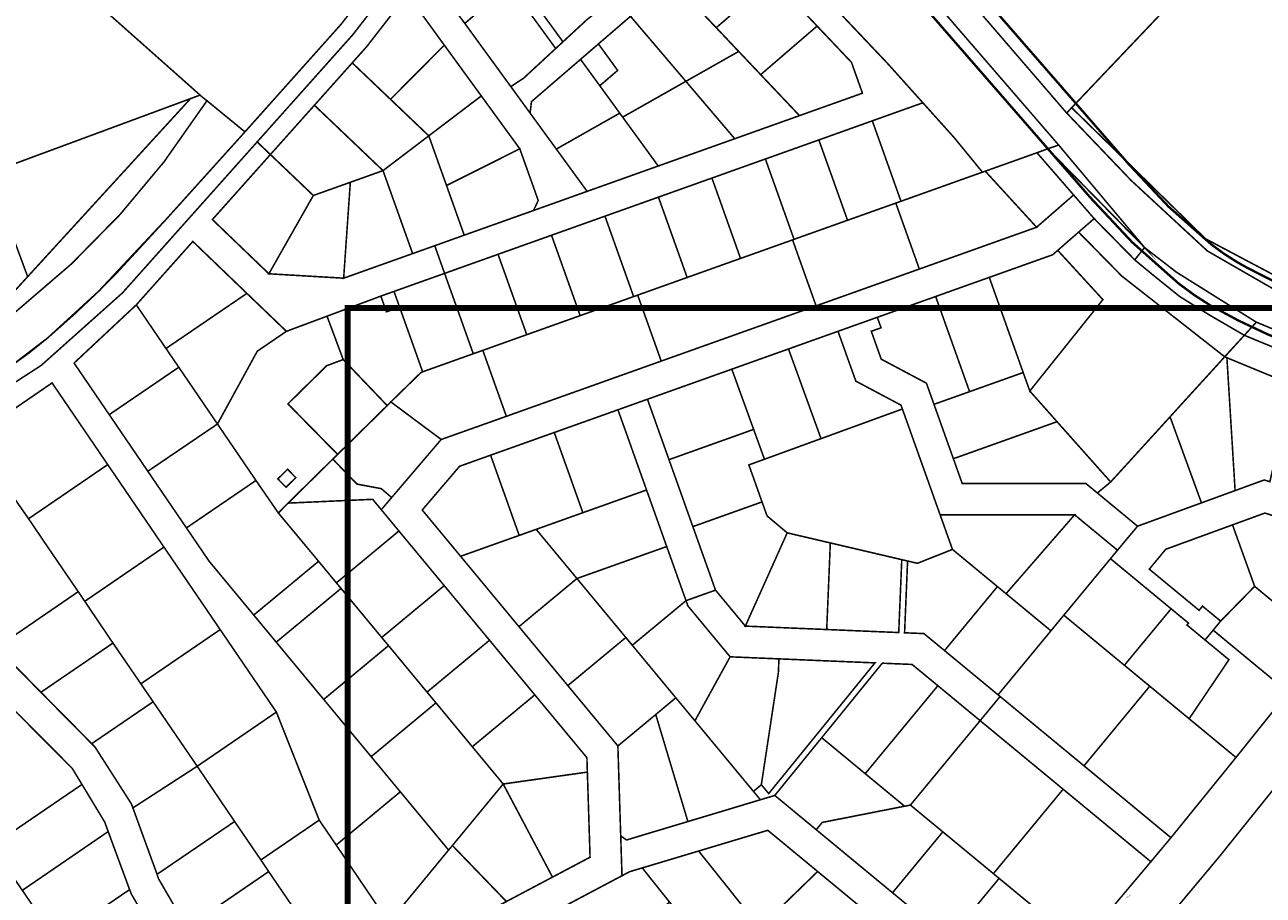
# Model space of a CAD drawing. Units: metres. Extents: x 525921 to 556326, y 6414896 to 6595064.
# Drawn here: x 546041 to 546674, y 6582772 to 6583217 of the extents above; entities that cross this region are included whole.
import ezdxf
from ezdxf.enums import TextEntityAlignment as Align

# ---------------------------------------------------------------- set-up
doc = ezdxf.new("R2010")
doc.units = ezdxf.units.M
doc.linetypes.add('CENTERX2', pattern=[4, 2.5, -0.5, 0.5, -0.5])
doc.linetypes.add('DASHED', pattern=[0.75, 0.5, -0.25])
for name, color, linetype, lineweight in [('19012_TL$0$TL_vertikaal_olol', 93, 'Continuous', 20), ('DP_krunt_olemasolev', 36, 'Continuous', 9), ('DP_KV_teekaitsevöönd', 220, 'CENTERX2', 9), ('DP_MUU_kontaktvööndi_piir', 163, 'DASHED', 9), ('XR_xref', 7, 'Continuous', 9)]:
    doc.layers.add(name, color=color, linetype=linetype, lineweight=lineweight)
doc.styles.add('19012_TL$0$19012_TL$0$ROMANS', font='romans.shx')
picture_1 = doc.add_image_def('image1.png', size_in_pixel=(2560, 1289))

# ---------------------------------------------------------------- blocks, each defined once
blk = doc.blocks.new('19012_TL')
at = {"layer": '19012_TL$0$TL_vertikaal_olol', "style": '19012_TL$0$19012_TL$0$ROMANS'}
blk.add_text('46.30', height=0.75, rotation=27.329491, dxfattribs=at).set_placement((546605.47, 6582770.741, -44.6), align=Align.BOTTOM_CENTER)

msp = doc.modelspace()

# ---------------------------------------------------------------- linework, layer by layer
at = {"layer": 'DP_krunt_olemasolev', "const_width": 0.8}
for points in [[(546576.22, 6583174.16), (546573.67, 6583171.45), (546475.92, 6583284.9), (546416, 6583346.98), (546375.98, 6583388.52), (546379.66, 6583405.56), (546480.64, 6583482.62), (546533.98, 6583523.3), (546703.2, 6583307.75), (546576.22, 6583174.16)], [(546023.91, 6583275.71), (546031.06, 6583284.03), (546058.44, 6583316.19), (546085.79, 6583348.31), (546113.16, 6583380.44), (546140.54, 6583412.56), (546167.87, 6583444.66), (546202.88, 6583485.82), (546217.1, 6583477.98), (546234.14, 6583467.4), (546318.42, 6583408.93), (546322.67, 6583404.77), (546329.03, 6583388.45), (546333.07, 6583384.42), (546202.96, 6583216.77), (546153.86, 6583161.81), (546134.45, 6583177.72), (546132.07, 6583179.58), (546130.94, 6583180.6), (546032.61, 6583267.91), (546023.91, 6583275.71)], [(546338.53, 6583378.42), (546340.6, 6583381.09), (546348.82, 6583391.68), (546406.14, 6583337.05), (546465.19, 6583275.9), (546569.57, 6583155.09), (546563.96, 6583153.15), (546558.49, 6583151.15), (546532.08, 6583141.73), (546530.62, 6583141.24), (546516.17, 6583158.9), (546500.21, 6583176.67), (546482.5, 6583196.4), (546437.9, 6583243.5), (546428.5, 6583255.87), (546414.61, 6583272.85), (546400.37, 6583280.7), (546395.69, 6583283.27), (546416.8, 6583301.46), (546389.55, 6583328.42), (546368.58, 6583349.16), (546345.43, 6583372.06), (546338.53, 6583378.42)], [(546160.08, 6583156.68), (546208.99, 6583211.49), (546338.53, 6583378.42), (546345.43, 6583372.06), (546314.84, 6583332.64), (546306.21, 6583321.52), (546290.33, 6583301.06), (546274.45, 6583280.59), (546265.51, 6583269.08), (546246.18, 6583244.16), (546236.8, 6583232.07), (546216.18, 6583205.5), (546208.66, 6583197.07), (546189.34, 6583175.42), (546166.85, 6583150.23), (546160.08, 6583156.68)], [(546576.22, 6583174.16), (546703.2, 6583307.75), (546791.16, 6583128.32), (546710.34, 6583072.34), (546644.56, 6583107.22), (546610.42, 6583140.73), (546576.22, 6583174.16)], [(546265.51, 6583269.08), (546274.45, 6583280.59), (546304.35, 6583239.54), (546297.51, 6583233.65), (546316.32, 6583207.82), (546312.62, 6583204.4), (546288.98, 6583236.86), (546265.51, 6583269.08)], [(546032.61, 6583267.91), (546130.94, 6583180.6), (546126.02, 6583178.78), (546023.31, 6583140.77), (545985.17, 6583126.66), (545952.43, 6583212.77), (546017.43, 6583263.02), (546026.29, 6583263.04), (546032.61, 6583267.91)], [(546297.51, 6583233.65), (546304.35, 6583239.54), (546327.3, 6583259.32), (546348.33, 6583235.56), (546342, 6583229.89), (546328.46, 6583219.04), (546316.32, 6583207.82), (546297.51, 6583233.65)], [(546371.91, 6583239.02), (546397.7, 6583261.24), (546403.48, 6583260.94), (546423.44, 6583239.86), (546394.62, 6583215.03), (546371.91, 6583239.02)], [(546236.8, 6583232.07), (546246.18, 6583244.16), (546266.18, 6583217.21), (546289.67, 6583184.96), (546299.54, 6583171.4), (546312.93, 6583153.03), (546328.66, 6583131.42), (546301.27, 6583121.65), (546303.69, 6583126.76), (546294.27, 6583153.17), (546274.6, 6583180.17), (546255.7, 6583206.12), (546236.8, 6583232.07)], [(546350.83, 6583220.85), (546371.91, 6583239.02), (546394.62, 6583215.03), (546406.1, 6583202.9), (546379.12, 6583187.63), (546350.83, 6583220.85)], [(546394.62, 6583215.03), (546423.44, 6583239.86), (546446.16, 6583215.87), (546417.34, 6583191.04), (546406.1, 6583202.9), (546394.62, 6583215.03)], [(546208.66, 6583197.07), (546216.18, 6583205.5), (546236.8, 6583232.07), (546255.7, 6583206.12), (546228.22, 6583178.43), (546208.66, 6583197.07)], [(546266.18, 6583217.21), (546288.98, 6583236.86), (546312.62, 6583204.4), (546296.12, 6583189.15), (546289.67, 6583184.96), (546266.18, 6583217.21)], [(546334.43, 6583206.73), (546350.83, 6583220.85), (546379.12, 6583187.63), (546346.82, 6583169.34), (546345.34, 6583171.38), (546335.15, 6583185.37), (546344.27, 6583193.22), (546334.43, 6583206.73)], [(546417.34, 6583191.04), (546446.16, 6583215.87), (546463.72, 6583197.33), (546469.33, 6583181.58), (546437.16, 6583170.11), (546417.34, 6583191.04)], [(546325.31, 6583198.87), (546334.43, 6583206.73), (546344.27, 6583193.22), (546335.15, 6583185.37), (546325.31, 6583198.87)], [(546228.22, 6583178.43), (546255.7, 6583206.12), (546274.6, 6583180.17), (546247.78, 6583159.79), (546228.22, 6583178.43)], [(546379.12, 6583187.63), (546406.1, 6583202.9), (546417.34, 6583191.04), (546437.16, 6583170.11), (546404.08, 6583158.31), (546379.12, 6583187.63)], [(546189.34, 6583175.42), (546208.66, 6583197.07), (546228.22, 6583178.43), (546247.78, 6583159.79), (546224.39, 6583142.02), (546189.34, 6583175.42)], [(546299.54, 6583171.4), (546300.22, 6583177.25), (546325.31, 6583198.87), (546335.15, 6583185.37), (546345.34, 6583171.38), (546312.93, 6583153.03), (546299.54, 6583171.4)], [(546346.82, 6583169.34), (546379.12, 6583187.63), (546404.08, 6583158.31), (546365, 6583144.38), (546346.82, 6583169.34)], [(546023.31, 6583140.77), (546126.02, 6583178.78), (546042.85, 6583087.84), (546024.63, 6583137.14), (546023.31, 6583140.77)], [(546166.85, 6583150.23), (546189.34, 6583175.42), (546224.39, 6583142.02), (546207.69, 6583136.06), (546188.79, 6583129.32), (546166.85, 6583150.23)], [(546247.78, 6583159.79), (546274.6, 6583180.17), (546294.27, 6583153.17), (546256.83, 6583134.42), (546247.78, 6583159.79)], [(546474.37, 6583167.45), (546500.21, 6583176.67), (546516.17, 6583158.9), (546530.62, 6583141.24), (546489.01, 6583126.37), (546474.37, 6583167.45)], [(546312.93, 6583153.03), (546345.34, 6583171.38), (546346.82, 6583169.34), (546365, 6583144.38), (546328.66, 6583131.42), (546312.93, 6583153.03)], [(546573.67, 6583171.45), (546576.22, 6583174.16), (546610.42, 6583140.73), (546644.56, 6583107.22), (546710.34, 6583072.34), (546707.4, 6583070.31), (546685.84, 6583077.79), (546645.56, 6583100.97), (546606.61, 6583136.99), (546573.67, 6583171.45)], [(546447.06, 6583157.69), (546474.37, 6583167.45), (546489.01, 6583126.37), (546486.37, 6583125.43), (546461.71, 6583116.66), (546447.06, 6583157.69)], [(546224.39, 6583142.02), (546247.78, 6583159.79), (546256.83, 6583134.42), (546265.88, 6583109.05), (546250.81, 6583103.66), (546239.52, 6583099.64), (546224.39, 6583142.02)], [(546419.74, 6583147.96), (546447.06, 6583157.69), (546461.71, 6583116.66), (546434.38, 6583106.93), (546419.74, 6583147.96)], [(546137.23, 6583117.02), (546166.85, 6583150.23), (546188.79, 6583129.32), (546166.08, 6583089.32), (546137.23, 6583117.02)], [(546256.83, 6583134.42), (546294.27, 6583153.17), (546303.69, 6583126.76), (546301.27, 6583121.65), (546265.88, 6583109.05), (546256.83, 6583134.42)], [(546532.08, 6583141.73), (546558.49, 6583151.15), (546577.21, 6583129.59), (546558.3, 6583113.1), (546532.08, 6583141.73)], [(546558.49, 6583151.15), (546563.96, 6583153.15), (546613.48, 6583102.73), (546608.42, 6583096.43), (546587.72, 6583117.51), (546577.21, 6583129.59), (546558.49, 6583151.15)], [(546563.96, 6583153.15), (546569.57, 6583155.09), (546613.48, 6583102.73), (546563.96, 6583153.15)], [(546392.43, 6583138.22), (546419.74, 6583147.96), (546434.38, 6583106.93), (546433.62, 6583106.63), (546407.04, 6583097.17), (546392.43, 6583138.22)], [(546207.69, 6583136.06), (546224.39, 6583142.02), (546239.52, 6583099.64), (546204.28, 6583087.07), (546207.69, 6583136.06)], [(546365.11, 6583128.48), (546392.43, 6583138.22), (546407.04, 6583097.17), (546379.76, 6583087.44), (546365.11, 6583128.48)], [(546486.37, 6583125.43), (546489.01, 6583126.37), (546530.62, 6583141.24), (546532.08, 6583141.73), (546558.3, 6583113.1), (546498.39, 6583091.74), (546486.37, 6583125.43)], [(546188.79, 6583129.32), (546207.69, 6583136.06), (546204.28, 6583087.07), (546166.08, 6583089.32), (546188.79, 6583129.32)], [(546337.79, 6583118.75), (546365.11, 6583128.48), (546379.76, 6583087.44), (546354.5, 6583078.41), (546352.42, 6583077.68), (546337.79, 6583118.75)], [(546433.62, 6583106.63), (546434.38, 6583106.93), (546461.71, 6583116.66), (546486.37, 6583125.43), (546498.39, 6583091.74), (546445.64, 6583072.93), (546433.62, 6583106.63)], [(546310.48, 6583109.01), (546337.79, 6583118.75), (546352.42, 6583077.68), (546325.12, 6583067.95), (546310.48, 6583109.01)], [(546601.81, 6583088.17), (546579.76, 6583110.6), (546587.72, 6583117.51), (546608.42, 6583096.43), (546617.02, 6583089.31), (546631.52, 6583077.62), (546647.09, 6583067.98), (546664.44, 6583057.9), (546654.4, 6583046.93), (546601.81, 6583088.17)], [(546154.84, 6583079.31), (546113.52, 6583051.16), (546098.34, 6583073.44), (546127.23, 6583105.83), (546154.84, 6583079.31)], [(546283.16, 6583099.27), (546310.48, 6583109.01), (546325.12, 6583067.95), (546297.82, 6583058.22), (546283.16, 6583099.27)], [(546354.5, 6583078.41), (546379.76, 6583087.44), (546407.04, 6583097.17), (546433.62, 6583106.63), (546445.64, 6583072.93), (546366.52, 6583044.72), (546354.5, 6583078.41)], [(546592.18, 6583076.12), (546569.09, 6583101.29), (546579.76, 6583110.6), (546601.81, 6583088.17), (546654.4, 6583046.93), (546650.13, 6583042.2), (546634.72, 6583025.32), (546626.48, 6583016.25), (546596.15, 6582982.97), (546568.74, 6583013.76), (546554.83, 6583029.43), (546592.18, 6583076.12)], [(546255.85, 6583089.53), (546283.16, 6583099.27), (546297.82, 6583058.22), (546275.38, 6583050.2), (546270.5, 6583048.48), (546255.85, 6583089.53)], [(546534.12, 6583087.49), (546566.53, 6583099.04), (546569.09, 6583101.29), (546592.18, 6583076.12), (546554.83, 6583029.43), (546551.45, 6583038.88), (546534.12, 6583087.49)], [(546613.48, 6583102.73), (546629.64, 6583090.21), (546650.79, 6583076.96), (546670.55, 6583064.61), (546664.44, 6583057.9), (546647.09, 6583067.98), (546631.52, 6583077.62), (546617.02, 6583089.31), (546608.42, 6583096.43), (546613.48, 6583102.73)], [(546230, 6583080.31), (546255.85, 6583089.53), (546270.5, 6583048.48), (546244.64, 6583039.24), (546232.86, 6583072.31), (546230, 6583080.31)], [(546506.73, 6583077.72), (546534.12, 6583087.49), (546551.45, 6583038.88), (546524.06, 6583029.11), (546506.73, 6583077.72)], [(546223.31, 6583077.93), (546230, 6583080.31), (546232.86, 6583072.31), (546226.1, 6583069.89), (546223.31, 6583077.93)], [(546120.05, 6583041.58), (546113.52, 6583051.16), (546154.84, 6583079.31), (546175.03, 6583059.92), (546160.16, 6583049.78), (546139.81, 6583012.59), (546120.05, 6583041.58)], [(546204.05, 6583045.5), (546195.78, 6583067.66), (546223.31, 6583077.93), (546226.1, 6583069.89), (546232.86, 6583072.31), (546244.64, 6583039.24), (546243.76, 6583038.86), (546228.39, 6583023.86), (546226.54, 6583021.99), (546204.05, 6583045.5)], [(546275.38, 6583050.2), (546297.82, 6583058.22), (546325.12, 6583067.95), (546352.42, 6583077.68), (546354.5, 6583078.41), (546366.52, 6583044.72), (546287.4, 6583016.51), (546275.38, 6583050.2)], [(546476.92, 6583067.09), (546506.73, 6583077.72), (546524.06, 6583029.11), (546505.87, 6583022.63), (546502.02, 6583033.43), (546478.92, 6583045.71), (546473.85, 6583059.96), (546478.83, 6583061.73), (546476.92, 6583067.09)], [(546066.56, 6583043.72), (546098.34, 6583073.44), (546113.52, 6583051.16), (546120.05, 6583041.58), (546084.52, 6583017.36), (546066.56, 6583043.72)], [(546159.48, 6582983.74), (546139.81, 6583012.59), (546160.16, 6583049.78), (546175.03, 6583059.92), (546195.78, 6583067.66), (546204.05, 6583045.5), (546195.62, 6583042.36), (546175.81, 6583022.87), (546201.2, 6582997.06), (546198.72, 6582994.64), (546175.9, 6582972.18), (546170.9, 6582967.16), (546159.48, 6582983.74)], [(546456.84, 6583059.94), (546471.94, 6583065.32), (546476.92, 6583067.09), (546478.83, 6583061.73), (546473.85, 6583059.96), (546478.92, 6583045.71), (546502.02, 6583033.43), (546505.87, 6583022.63), (546515.78, 6582994.85), (546520.29, 6582982.2), (546583.47, 6582982.2), (546589.34, 6582977.35), (546609.88, 6582960.38), (546599.62, 6582948.1), (546577.72, 6582966.2), (546509.01, 6582966.2), (546489.73, 6583020.25), (546489.03, 6583022.22), (546465.95, 6583034.48), (546456.84, 6583059.94)], [(546670.55, 6583064.61), (546702.13, 6583051.56), (546731.04, 6583042.61), (546768.56, 6583032.44), (546805.33, 6583024.33), (546814.25, 6583022.37), (546889.3, 6583006.12), (546918.28, 6582999.27), (546993.56, 6582980.46), (547036.14, 6582972.21), (547055.46, 6582968.62), (547045.02, 6582962.99), (547043.55, 6582962.16), (546991.71, 6582972.17), (546916.25, 6582991.02), (546887.44, 6582997.84), (546819.45, 6583012.57), (546793.36, 6583018.28), (546766.52, 6583024.18), (546728.68, 6583034.46), (546699.25, 6583043.54), (546664.44, 6583057.9), (546670.55, 6583064.61)], [(546431.55, 6583050.92), (546456.84, 6583059.94), (546465.95, 6583034.48), (546489.03, 6583022.22), (546489.73, 6583020.25), (546448.16, 6583005.11), (546431.55, 6583050.92)], [(546664.44, 6583057.9), (546699.25, 6583043.54), (546728.68, 6583034.46), (546766.52, 6583024.18), (546793.36, 6583018.28), (546785.54, 6583005.61), (546748.79, 6583014.62), (546719.11, 6583022.96), (546688.86, 6583032.68), (546655.52, 6583046.44), (546654.4, 6583046.93), (546664.44, 6583057.9)], [(546228.39, 6583023.86), (546243.76, 6583038.86), (546244.64, 6583039.24), (546270.5, 6583048.48), (546275.38, 6583050.2), (546287.4, 6583016.51), (546254.11, 6583004.68), (546228.39, 6583023.86)], [(546402.59, 6583040.59), (546431.55, 6583050.92), (546448.16, 6583005.11), (546419.27, 6582994.58), (546413.74, 6583009.83), (546402.59, 6583040.59)], [(546201.2, 6582997.06), (546175.81, 6583022.87), (546195.62, 6583042.36), (546204.05, 6583045.5), (546226.54, 6583021.99), (546201.2, 6582997.06)], [(546654.4, 6583046.93), (546655.52, 6583046.44), (546659.72, 6582978.58), (546642.53, 6582972.3), (546626.48, 6583016.25), (546634.72, 6583025.32), (546650.13, 6583042.2), (546654.4, 6583046.93)], [(546655.52, 6583046.44), (546688.86, 6583032.68), (546677.47, 6582983.09), (546674.61, 6582984.01), (546659.72, 6582978.58), (546655.52, 6583046.44)], [(546084.52, 6583017.36), (546120.05, 6583041.58), (546139.81, 6583012.59), (546104.23, 6582988.44), (546084.52, 6583017.36)], [(546359.49, 6583025.23), (546402.59, 6583040.59), (546413.74, 6583009.83), (546370.49, 6582994.37), (546359.49, 6583025.23)], [(546505.87, 6583022.63), (546524.06, 6583029.11), (546551.45, 6583038.88), (546554.83, 6583029.43), (546568.74, 6583013.76), (546515.78, 6582994.85), (546505.87, 6583022.63)], [(546043.31, 6582964.2), (546038.25, 6582971.43), (546014.84, 6583005.81), (546055.32, 6583033.57), (546083.76, 6582991.84), (546043.31, 6582964.2)], [(546211.14, 6582981.88), (546198.72, 6582994.64), (546201.2, 6582997.06), (546226.54, 6583021.99), (546228.39, 6583023.86), (546254.11, 6583004.68), (546228.81, 6582975.02), (546223.49, 6582979.56), (546211.14, 6582981.88)], [(546344.42, 6583019.85), (546359.49, 6583025.23), (546370.49, 6582994.37), (546382.69, 6582960.16), (546394.26, 6582927.72), (546379.19, 6582922.34), (546369.33, 6582950), (546359.03, 6582978.88), (546344.42, 6583019.85)], [(546311.88, 6583008.25), (546344.42, 6583019.85), (546359.03, 6582978.88), (546326.49, 6582967.28), (546311.88, 6583008.25)], [(546411.29, 6582991.69), (546419.27, 6582994.58), (546448.16, 6583005.11), (546489.73, 6583020.25), (546509.01, 6582966.2), (546515.31, 6582948.52), (546497.41, 6582941.42), (546492.39, 6582942.6), (546489.42, 6582943.29), (546452.92, 6582951.83), (546430.89, 6582956.99), (546420.6, 6582965.62), (546418.03, 6582972.79), (546411.29, 6582991.69)], [(546104.23, 6582988.44), (546139.81, 6583012.59), (546159.48, 6582983.74), (546123.95, 6582959.52), (546104.23, 6582988.44)], [(546515.78, 6582994.85), (546568.74, 6583013.76), (546596.15, 6582982.97), (546589.34, 6582977.35), (546583.47, 6582982.2), (546520.29, 6582982.2), (546515.78, 6582994.85)], [(546626.48, 6583016.25), (546642.53, 6582972.3), (546609.88, 6582960.38), (546589.34, 6582977.35), (546596.15, 6582982.97), (546626.48, 6583016.25)], [(546279.35, 6582996.65), (546311.88, 6583008.25), (546326.49, 6582967.28), (546302.63, 6582958.77), (546293.96, 6582955.68), (546279.35, 6582996.65)], [(546370.49, 6582994.37), (546413.74, 6583009.83), (546419.27, 6582994.58), (546411.29, 6582991.69), (546418.03, 6582972.79), (546382.69, 6582960.16), (546370.49, 6582994.37)], [(546072.02, 6582922.01), (546068.68, 6582926.94), (546052.49, 6582950.63), (546043.31, 6582964.2), (546083.76, 6582991.84), (546112.48, 6582949.7), (546072.02, 6582922.01)], [(546228.81, 6582975.02), (546223.5, 6582968.81), (546219.11, 6582974.11), (546175.9, 6582972.18), (546198.72, 6582994.64), (546211.14, 6582981.88), (546223.49, 6582979.56), (546228.81, 6582975.02)], [(546244.42, 6582968.65), (546263.53, 6582991.01), (546279.35, 6582996.65), (546293.96, 6582955.68), (546264.03, 6582945.01), (546244.42, 6582968.65)], [(546174.86, 6582980.26), (546170.65, 6582984.54), (546175.64, 6582989.45), (546179.85, 6582985.17), (546174.86, 6582980.26)], [(546170.65, 6582984.54), (546174.86, 6582980.26), (546179.85, 6582985.17), (546175.64, 6582989.45), (546170.65, 6582984.54)], [(546135.52, 6582942.53), (546123.95, 6582959.52), (546159.48, 6582983.74), (546170.9, 6582967.16), (546191.47, 6582942.45), (546158.35, 6582915), (546135.52, 6582942.53)], [(546302.63, 6582958.77), (546326.49, 6582967.28), (546359.03, 6582978.88), (546369.33, 6582950), (546323.46, 6582933.65), (546302.63, 6582958.77)], [(546170.9, 6582967.16), (546175.9, 6582972.18), (546219.11, 6582974.11), (546223.5, 6582968.81), (546232.52, 6582957.93), (546200.57, 6582931.43), (546191.47, 6582942.45), (546170.9, 6582967.16)], [(546382.69, 6582960.16), (546418.03, 6582972.79), (546420.6, 6582965.62), (546430.89, 6582956.99), (546409.5, 6582909.34), (546394.26, 6582927.72), (546382.69, 6582960.16)], [(546577.72, 6582966.2), (546599.62, 6582948.1), (546596.05, 6582943.78), (546572.2, 6582914.91), (546565.62, 6582906.95), (546542.69, 6582925.9), (546577.72, 6582966.2)], [(546658.39, 6582961.06), (546674.94, 6582967.1), (546714.24, 6582954.45), (546683.98, 6582917.84), (546669.7, 6582929.64), (546658.39, 6582961.06)], [(546509.01, 6582966.2), (546577.72, 6582966.2), (546542.69, 6582925.9), (546538.28, 6582929.54), (546515.31, 6582948.52), (546509.01, 6582966.2)], [(546624.28, 6582948.6), (546658.39, 6582961.06), (546669.7, 6582929.64), (546652.32, 6582911.9), (546643.07, 6582919.54), (546641.31, 6582917.41), (546615.87, 6582938.43), (546624.28, 6582948.6)], [(546200.57, 6582931.43), (546232.52, 6582957.93), (546255.66, 6582930.03), (546223.72, 6582903.53), (546202.96, 6582928.59), (546200.57, 6582931.43)], [(546264.03, 6582945.01), (546293.96, 6582955.68), (546302.63, 6582958.77), (546323.46, 6582933.65), (546293.83, 6582909.07), (546264.03, 6582945.01)], [(546430.89, 6582956.99), (546452.92, 6582951.83), (546451.07, 6582907.6), (546409.5, 6582909.34), (546430.89, 6582956.99)], [(546072.02, 6582922.01), (546112.48, 6582949.7), (546141.2, 6582907.56), (546100.68, 6582879.88), (546086.42, 6582900.68), (546072.02, 6582922.01)], [(546323.46, 6582933.65), (546369.33, 6582950), (546379.19, 6582922.34), (546351.73, 6582899.57), (546348.45, 6582903.53), (546323.46, 6582933.65)], [(546452.92, 6582951.83), (546489.42, 6582943.29), (546487.86, 6582906.06), (546451.07, 6582907.6), (546452.92, 6582951.83)], [(546492.39, 6582942.6), (546497.41, 6582941.42), (546515.31, 6582948.52), (546538.28, 6582929.54), (546511.26, 6582896.84), (546500.75, 6582905.52), (546490.85, 6582905.94), (546492.39, 6582942.6)], [(546158.35, 6582915), (546191.47, 6582942.45), (546200.57, 6582931.43), (546202.96, 6582928.59), (546169.83, 6582901.15), (546158.35, 6582915)], [(546379.19, 6582922.34), (546394.26, 6582927.72), (546409.5, 6582909.34), (546451.07, 6582907.6), (546487.86, 6582906.06), (546489.42, 6582943.29), (546492.39, 6582942.6), (546490.85, 6582905.94), (546500.75, 6582905.52), (546511.26, 6582896.84), (546538.61, 6582874.25), (546539.65, 6582873.39), (546529.46, 6582861.05), (546507.86, 6582878.9), (546494.7, 6582889.76), (546479.46, 6582890.4), (546448.52, 6582852.34), (546424.54, 6582822.84), (546417.19, 6582820.63), (546413.64, 6582824.92), (546417.67, 6582828.31), (546421.45, 6582823.8), (546475.72, 6582890.56), (546426.67, 6582892.61), (546401.72, 6582893.66), (546380.14, 6582919.68), (546379.19, 6582922.34)], [(546596.05, 6582943.78), (546627.02, 6582918.19), (546603.15, 6582889.34), (546572.2, 6582914.91), (546596.05, 6582943.78)], [(546169.83, 6582901.15), (546202.96, 6582928.59), (546223.72, 6582903.53), (546227.2, 6582899.38), (546194.09, 6582871.89), (546169.83, 6582901.15)], [(546223.72, 6582903.53), (546255.66, 6582930.03), (546278.8, 6582902.12), (546246.86, 6582875.63), (546227.2, 6582899.38), (546223.72, 6582903.53)], [(546293.83, 6582909.07), (546323.46, 6582933.65), (546348.45, 6582903.53), (546318.81, 6582878.95), (546293.83, 6582909.07)], [(546538.28, 6582929.54), (546542.69, 6582925.9), (546565.62, 6582906.95), (546538.61, 6582874.25), (546511.26, 6582896.84), (546538.28, 6582929.54)], [(546669.7, 6582929.64), (546683.98, 6582917.84), (546706.4, 6582899.32), (546686.88, 6582875.56), (546648.5, 6582907.27), (546652.32, 6582911.9), (546669.7, 6582929.64)], [(546049.61, 6582875.54), (546027.14, 6582898.45), (546068.68, 6582926.94), (546072.02, 6582922.01), (546086.42, 6582900.68), (546049.61, 6582875.54)], [(546351.73, 6582899.57), (546379.19, 6582922.34), (546380.14, 6582919.68), (546401.72, 6582893.66), (546383.74, 6582860.97), (546373.98, 6582872.73), (546351.73, 6582899.57)], [(546627.02, 6582918.19), (546635.9, 6582910.86), (546635.11, 6582909.9), (546644.36, 6582902.26), (546656.57, 6582892.17), (546636.23, 6582862.02), (546616.11, 6582878.64), (546603.15, 6582889.34), (546627.02, 6582918.19)], [(546572.2, 6582914.91), (546603.15, 6582889.34), (546616.11, 6582878.64), (546582.51, 6582837.98), (546582.05, 6582838.36), (546539.65, 6582873.39), (546538.61, 6582874.25), (546565.62, 6582906.95), (546572.2, 6582914.91)], [(546100.68, 6582879.88), (546141.2, 6582907.56), (546169.92, 6582865.42), (546129.46, 6582837.75), (546106.95, 6582870.69), (546100.68, 6582879.88)], [(546318.81, 6582878.95), (546348.45, 6582903.53), (546351.73, 6582899.57), (546373.98, 6582872.73), (546363.72, 6582864.16), (546344.38, 6582848.12), (546318.81, 6582878.95)], [(546648.5, 6582907.27), (546686.88, 6582875.56), (546686.47, 6582875.06), (546661.61, 6582844.02), (546660.17, 6582842.24), (546636.23, 6582862.02), (546656.57, 6582892.17), (546644.36, 6582902.26), (546648.5, 6582907.27)], [(546075.57, 6582849.29), (546049.61, 6582875.54), (546086.42, 6582900.68), (546100.68, 6582879.88), (546106.95, 6582870.69), (546075.57, 6582849.29)], [(546194.09, 6582871.89), (546227.2, 6582899.38), (546246.86, 6582875.63), (546251.45, 6582870.14), (546218.34, 6582842.65), (546194.09, 6582871.89)], [(546246.86, 6582875.63), (546278.8, 6582902.12), (546301.94, 6582874.22), (546270, 6582847.73), (546251.45, 6582870.14), (546246.86, 6582875.63)], [(546401.72, 6582893.66), (546426.67, 6582892.61), (546426.37, 6582885.62), (546417.67, 6582828.31), (546413.64, 6582824.92), (546383.74, 6582860.97), (546401.72, 6582893.66)], [(546426.67, 6582892.61), (546475.72, 6582890.56), (546421.45, 6582823.8), (546417.67, 6582828.31), (546426.37, 6582885.62), (546426.67, 6582892.61)], [(546479.46, 6582890.4), (546494.7, 6582889.76), (546507.86, 6582878.9), (546470.74, 6582833.97), (546448.52, 6582852.34), (546479.46, 6582890.4)], [(546507.86, 6582878.9), (546529.46, 6582861.05), (546493.83, 6582817.93), (546490.85, 6582817.34), (546470.74, 6582833.97), (546507.86, 6582878.9)], [(546616.11, 6582878.64), (546636.23, 6582862.02), (546660.17, 6582842.24), (546626.94, 6582801.27), (546582.51, 6582837.98), (546616.11, 6582878.64)], [(546270, 6582847.73), (546301.94, 6582874.22), (546328.56, 6582842.13), (546328.79, 6582834.77), (546285.79, 6582828.69), (546270, 6582847.73)], [(546363.72, 6582864.16), (546373.98, 6582872.73), (546383.74, 6582860.97), (546413.64, 6582824.92), (546417.19, 6582820.63), (546380.14, 6582809.51), (546363.72, 6582864.16)], [(546529.46, 6582861.05), (546539.65, 6582873.39), (546582.05, 6582838.36), (546582.51, 6582837.98), (546626.94, 6582801.27), (546616.68, 6582788.99), (546571.86, 6582826.02), (546529.46, 6582861.05)], [(546077.18, 6582847.7), (546075.57, 6582849.29), (546106.95, 6582870.69), (546129.46, 6582837.75), (546096.6, 6582816.48), (546095.84, 6582818.55), (546077.18, 6582847.7)], [(546129.46, 6582837.75), (546169.92, 6582865.42), (546191.78, 6582810.25), (546162, 6582789.9), (546148.58, 6582809.53), (546129.46, 6582837.75)], [(546233.23, 6582824.7), (546218.34, 6582842.65), (546251.45, 6582870.14), (546270, 6582847.73), (546285.79, 6582828.69), (546259.84, 6582797.26), (546257.89, 6582794.95), (546233.23, 6582824.7)], [(546344.38, 6582848.12), (546363.72, 6582864.16), (546380.14, 6582809.51), (546348.79, 6582800.09), (546345.83, 6582802.18), (546344.38, 6582848.12)], [(546493.83, 6582817.93), (546529.46, 6582861.05), (546571.86, 6582826.02), (546536.23, 6582782.9), (546510.39, 6582804.25), (546493.83, 6582817.93)], [(546448.52, 6582852.34), (546470.74, 6582833.97), (546490.85, 6582817.34), (546448.79, 6582809.06), (546445.72, 6582805.34), (546424.54, 6582822.84), (546448.52, 6582852.34)], [(546704.61, 6582857.46), (546764.57, 6582808.86), (546722.52, 6582786.05), (546678.14, 6582762.03), (546665.85, 6582755.32), (546633.59, 6582737.86), (546585.24, 6582711.61), (546584.34, 6582711.11), (546651.49, 6582791.37), (546704.61, 6582857.46)], [(546108.95, 6582782.56), (546096.6, 6582816.48), (546129.46, 6582837.75), (546148.58, 6582809.53), (546108.95, 6582782.56)], [(546285.79, 6582828.69), (546328.79, 6582834.77), (546330.17, 6582791.29), (546310.97, 6582781.12), (546285.79, 6582828.69)], [(546040.12, 6582774.36), (546024.62, 6582797.09), (546070.6, 6582828.46), (546082.25, 6582809.19), (546083.98, 6582804.39), (546040.12, 6582774.36)], [(546259.84, 6582797.26), (546285.79, 6582828.69), (546310.97, 6582781.12), (546287.43, 6582768.66), (546259.84, 6582797.26)], [(546200.46, 6582797.52), (546233.23, 6582824.7), (546257.89, 6582794.95), (546227.32, 6582757.84), (546200.46, 6582797.52)], [(546345.83, 6582802.18), (546348.79, 6582800.09), (546380.14, 6582809.51), (546417.19, 6582820.63), (546424.54, 6582822.84), (546445.72, 6582805.34), (546484.69, 6582773.14), (546513.45, 6582749.39), (546517.18, 6582746.3), (546497.6, 6582735.66), (546498.02, 6582741.38), (546470.69, 6582763.95), (546446.44, 6582783.99), (546420.97, 6582805.04), (546385.64, 6582794.45), (546356.83, 6582785.82), (546350.39, 6582783.89), (546346.48, 6582781.82), (546345.83, 6582802.18)], [(546536.23, 6582782.9), (546571.86, 6582826.02), (546616.68, 6582788.99), (546580.62, 6582746.23), (546539.15, 6582780.49), (546536.23, 6582782.9)], [(546445.72, 6582805.34), (546448.79, 6582809.06), (546490.85, 6582817.34), (546493.83, 6582817.93), (546510.39, 6582804.25), (546484.69, 6582773.14), (546445.72, 6582805.34)], [(546109.71, 6582780.25), (546108.95, 6582782.56), (546148.58, 6582809.53), (546162, 6582789.9), (546165.98, 6582783.95), (546125.03, 6582755.93), (546118.95, 6582764.4), (546109.71, 6582780.25)], [(546191.78, 6582810.25), (546200.46, 6582797.52), (546227.32, 6582757.84), (546203.58, 6582728.97), (546183.5, 6582758.29), (546165.98, 6582783.95), (546162, 6582789.9), (546191.78, 6582810.25)], [(546057.33, 6582749.11), (546040.12, 6582774.36), (546083.98, 6582804.39), (546094.92, 6582774.75), (546057.33, 6582749.11)], [(546385.64, 6582794.45), (546420.97, 6582805.04), (546446.44, 6582783.99), (546416.9, 6582755.32), (546385.64, 6582794.45)], [(546484.69, 6582773.14), (546510.39, 6582804.25), (546536.23, 6582782.9), (546539.15, 6582780.49), (546513.45, 6582749.39), (546484.69, 6582773.14)], [(546227.32, 6582757.84), (546257.89, 6582794.95), (546259.84, 6582797.26), (546287.43, 6582768.66), (546239.24, 6582743.19), (546227.32, 6582757.84)], [(546356.83, 6582785.82), (546385.64, 6582794.45), (546416.9, 6582755.32), (546395.1, 6582737.9), (546388.71, 6582745.9), (546370.8, 6582768.33), (546356.83, 6582785.82)], [(546143.18, 6582730.78), (546125.03, 6582755.93), (546165.98, 6582783.95), (546183.5, 6582758.29), (546143.18, 6582730.78)], [(546308.77, 6582761.86), (546346.48, 6582781.82), (546350.39, 6582783.89), (546356.83, 6582785.82), (546370.8, 6582768.33), (546329.78, 6582735.56), (546308.77, 6582761.86)], [(546416.9, 6582755.32), (546446.44, 6582783.99), (546470.69, 6582763.95), (546439.84, 6582726.6), (546416.9, 6582755.32)], [(546513.45, 6582749.39), (546539.15, 6582780.49), (546580.62, 6582746.23), (546567.28, 6582730.2), (546557, 6582738.69), (546522.04, 6582742.29), (546517.18, 6582746.3), (546513.45, 6582749.39)], [(546076.51, 6582720.98), (546057.33, 6582749.11), (546094.92, 6582774.75), (546095.75, 6582772.62), (546105.45, 6582755.7), (546112.72, 6582745.69), (546076.51, 6582720.98)]]:
    msp.add_lwpolyline(points, close=True, dxfattribs=at)
for points in [[(545437.18, 6582958.18), (545458.87, 6582931.92), (545473.96, 6582916.45), (545479.21, 6582911.14), (545490.14, 6582911.27), (545523.96, 6582913.59), (545574.64, 6582915.06), (545609.65, 6582921.65), (545646.84, 6582933.77), (545698.44, 6582945.7), (545715.49, 6582949.64), (545796.56, 6582968.36), (545845.86, 6582979.91), (545980.48, 6583015.33), (546001.73, 6583023.97), (546016.75, 6583031.46), (546034.39, 6583042.27), (546053.15, 6583056.63), (546079.05, 6583080.33), (546113.96, 6583117.54), (546153.86, 6583161.81), (546202.96, 6583216.77), (546333.07, 6583384.42)], [(546338.53, 6583378.42), (546208.99, 6583211.49), (546160.08, 6583156.68), (546091.31, 6583079.59), (546049.76, 6583042.52), (546008.22, 6583015.56), (545951.2, 6582995.98), (545897.67, 6582983.51), (545651.59, 6582925.7), (545606.09, 6582911.04), (545566.19, 6582905.08), (545531.09, 6582904.81), (545508.5, 6582900.6), (545481.68, 6582890.13), (545475.81, 6582880.99), (545478.5, 6582820.26), (545466.86, 6582817.58), (545462.53, 6582882.39), (545462.06, 6582889.16), (545461.62, 6582895.59), (545324.49, 6582856.44)], [(546475.92, 6583284.9), (546573.67, 6583171.45), (546606.61, 6583136.99), (546645.56, 6583100.97), (546685.84, 6583077.79), (546707.4, 6583070.31), (546732.2, 6583063.15), (546758.82, 6583055.55), (546835.39, 6583038.45), (546839.65, 6583037.5), (546843.14, 6583036.66), (546953.53, 6583008.86), (547033.94, 6582990.72), (547039.08, 6582989.6), (547095.89, 6582981.55), (547164.65, 6582974.27), (547187.47, 6582971.85), (547195.38, 6582971.01), (547213.24, 6582965.81)], [(547294.13, 6582901.19), (547206.95, 6582950.98), (547196.64, 6582953.98), (547152.11, 6582958.67), (547122.02, 6582961.9), (547060.4, 6582971.13), (547055.46, 6582968.62), (547036.14, 6582972.21), (546993.56, 6582980.46), (546918.28, 6582999.27), (546889.3, 6583006.12), (546814.25, 6583022.37), (546805.33, 6583024.33), (546768.56, 6583032.44), (546731.04, 6583042.61), (546702.13, 6583051.56), (546670.55, 6583064.61), (546650.79, 6583076.96), (546629.64, 6583090.21), (546613.48, 6583102.73), (546569.57, 6583155.09), (546465.19, 6583275.9)], [(546437.9, 6583243.5), (546482.5, 6583196.4), (546500.21, 6583176.67), (546474.37, 6583167.45), (546447.06, 6583157.69), (546419.74, 6583147.96), (546392.43, 6583138.22), (546365.11, 6583128.48), (546337.79, 6583118.75), (546310.48, 6583109.01), (546283.16, 6583099.27), (546255.85, 6583089.53), (546250.81, 6583103.66), (546265.88, 6583109.05), (546301.27, 6583121.65), (546328.66, 6583131.42), (546365, 6583144.38), (546404.08, 6583158.31), (546437.16, 6583170.11), (546469.33, 6583181.58), (546463.72, 6583197.33), (546446.16, 6583215.87), (546423.44, 6583239.86)], [(546350.83, 6583220.85), (546334.43, 6583206.73), (546325.31, 6583198.87), (546300.22, 6583177.25), (546299.54, 6583171.4), (546289.67, 6583184.96), (546289.67, 6583184.96), (546296.12, 6583189.15), (546312.62, 6583204.4), (546316.32, 6583207.82), (546328.46, 6583219.04)], [(546031.56, 6583075.51), (546042.85, 6583087.84), (546126.02, 6583178.78), (546130.94, 6583180.6), (546132.07, 6583179.58), (546134.45, 6583177.72), (546112.43, 6583146.4), (546089.97, 6583119.53), (546065.23, 6583094.39), (546036.1, 6583069.35)], [(546036.1, 6583069.35), (546065.23, 6583094.39), (546089.97, 6583119.53), (546112.43, 6583146.4), (546134.45, 6583177.72), (546134.45, 6583177.72), (546153.86, 6583161.81), (546113.96, 6583117.54), (546088.09, 6583089.47), (546079.05, 6583080.33), (546066.95, 6583068.91), (546053.15, 6583056.63), (546043.38, 6583048.74), (546034.39, 6583042.27)], [(546008.22, 6583015.56), (546049.76, 6583042.52), (546091.31, 6583079.59), (546160.08, 6583156.68), (546166.85, 6583150.23), (546137.23, 6583117.02), (546166.08, 6583089.32), (546204.28, 6583087.07), (546239.52, 6583099.64), (546250.81, 6583103.66), (546255.85, 6583089.53), (546230, 6583080.31), (546223.31, 6583077.93), (546195.78, 6583067.66), (546175.03, 6583059.92), (546154.84, 6583079.31), (546127.23, 6583105.83), (546098.34, 6583073.44), (546066.56, 6583043.72), (546084.52, 6583017.36), (546104.23, 6582988.44), (546123.95, 6582959.52), (546135.52, 6582942.53), (546158.35, 6582915), (546169.83, 6582901.15), (546194.09, 6582871.89), (546218.34, 6582842.65), (546233.23, 6582824.7), (546200.46, 6582797.52), (546191.78, 6582810.25), (546169.92, 6582865.42), (546141.2, 6582907.56), (546112.48, 6582949.7), (546083.76, 6582991.84), (546055.32, 6583033.57), (546014.84, 6583005.81)], [(546287.43, 6582768.66), (546310.97, 6582781.12), (546330.17, 6582791.29), (546328.79, 6582834.77), (546328.56, 6582842.13), (546301.94, 6582874.22), (546278.8, 6582902.12), (546255.66, 6582930.03), (546232.52, 6582957.93), (546223.5, 6582968.81), (546228.81, 6582975.02), (546254.11, 6583004.68), (546287.4, 6583016.51), (546366.52, 6583044.72), (546445.64, 6583072.93), (546498.39, 6583091.74), (546558.3, 6583113.1), (546577.21, 6583129.59), (546587.72, 6583117.51), (546579.76, 6583110.6), (546569.09, 6583101.29), (546566.53, 6583099.04), (546534.12, 6583087.49), (546506.73, 6583077.72), (546476.92, 6583067.09), (546471.94, 6583065.32), (546456.84, 6583059.94), (546431.55, 6583050.92), (546402.59, 6583040.59), (546359.49, 6583025.23), (546344.42, 6583019.85), (546311.88, 6583008.25), (546279.35, 6582996.65), (546263.53, 6582991.01), (546244.42, 6582968.65), (546264.03, 6582945.01), (546293.83, 6582909.07), (546318.81, 6582878.95), (546344.38, 6582848.12), (546345.83, 6582802.18), (546346.48, 6582781.82), (546308.77, 6582761.86)], [(546674.94, 6582967.1), (546658.39, 6582961.06), (546624.28, 6582948.6), (546615.87, 6582938.43), (546641.31, 6582917.41), (546643.07, 6582919.54), (546652.32, 6582911.9), (546648.5, 6582907.27), (546644.36, 6582902.26), (546635.11, 6582909.9), (546635.9, 6582910.86), (546627.02, 6582918.19), (546596.05, 6582943.78), (546599.62, 6582948.1), (546609.88, 6582960.38), (546609.88, 6582960.38), (546642.53, 6582972.3), (546659.72, 6582978.58), (546674.61, 6582984.01)], [(546027.14, 6582898.45), (546049.61, 6582875.54), (546075.57, 6582849.29), (546077.18, 6582847.7), (546095.84, 6582818.55), (546096.6, 6582816.48), (546108.95, 6582782.56), (546109.71, 6582780.25), (546118.95, 6582764.4), (546125.03, 6582755.93), (546143.18, 6582730.78), (546165.05, 6582700.58), (546152.13, 6582691.19), (546132.67, 6582718.11), (546112.72, 6582745.69), (546105.45, 6582755.7), (546095.75, 6582772.62), (546094.92, 6582774.75), (546083.98, 6582804.39), (546082.25, 6582809.19), (546070.6, 6582828.46), (546065.65, 6582836.6), (546052.75, 6582849.64), (546031.17, 6582871.27)], [(546580.62, 6582746.23), (546616.68, 6582788.99), (546626.94, 6582801.27), (546660.17, 6582842.24), (546661.61, 6582844.02), (546686.47, 6582875.06)], [(546704.61, 6582857.46), (546651.49, 6582791.37), (546584.34, 6582711.11)], [(546040.12, 6582774.36), (546057.33, 6582749.11), (546076.51, 6582720.98), (546095.63, 6582692.93), (546115.32, 6582664.04), (546099.68, 6582652.54), (546082.45, 6582639.9), (545961.42, 6582726.12)]]:
    msp.add_lwpolyline(points, dxfattribs=at)
at = {"layer": 'DP_KV_teekaitsevöönd', "ltscale": 4, "const_width": 1.2, "flags": 128}
msp.add_lwpolyline([(548957.77, 6581955.74), (548957.83, 6581956.09), (548958.05, 6581956.81), (548958.08, 6581956.91), (548958.09, 6581956.94), (548958.4, 6581957.93), (548958.43, 6581958.2), (548964.42, 6581979.31), (548979.7, 6582029.33), (548982.19, 6582039.49), (548983.06, 6582044.75), (548983.7, 6582052.49), (548983.45, 6582057.08), (548981.95, 6582065.55), (548981.26, 6582068.51), (548979.87, 6582072.33), (548978.12, 6582075.65), (548973.19, 6582081.93), (548969.75, 6582085.12), (548965.58, 6582088.06), (548963.41, 6582089.29), (548952.38, 6582093.02), (548941.47, 6582094.42), (548926.03, 6582094.49), (548912.18, 6582093.68), (548892.62, 6582093.06), (548880.4, 6582093.01), (548868.65, 6582094.23), (548859.31, 6582096.44), (548848.86, 6582099.61), (548838.57, 6582104.11), (548831.22, 6582108.1), (548819.75, 6582116.16), (548807.37, 6582125.86), (548793.46, 6582138.22), (548780, 6582148.68), (548766.5, 6582158.21), (548749.41, 6582168.8), (548721.17, 6582184.58), (548689.22, 6582200.14), (548680.91, 6582204.5), (548673.8, 6582207.72), (548664.37, 6582211.49), (548655.57, 6582214.42), (548614.4, 6582226.07), (548522.66, 6582248.99), (548483.17, 6582260.39), (548452.47, 6582269.87), (548431.21, 6582277.25), (548376.63, 6582299.45), (548324.5, 6582321.7), (548285, 6582339.44), (548251.6, 6582354.86), (548210.23, 6582374.93), (548172.31, 6582395.28), (548157.81, 6582403.45), (548138.19, 6582416.83), (548124.13, 6582429.21), (548107.57, 6582446.43), (548082.81, 6582475.04), (548066.74, 6582492.11), (547988.93, 6582583.48), (547940.66, 6582546.66), (547933.63, 6582541.78), (547927.57, 6582538.48), (547920.8, 6582535.32), (547912.31, 6582532.99), (547902.01, 6582531.95), (547892.06, 6582533.45), (547884.18, 6582537.01), (547865.41, 6582547.85), (547721.35, 6582646.95), (547655.14, 6582687.5), (547654.98, 6582687.64), (547646.79, 6582692.49), (547579.95, 6582730.14), (547500.57, 6582772.38), (547402.62, 6582828.37), (547371.84, 6582847.6), (547290.88, 6582899.85), (547244.47, 6582926.91), (547221.27, 6582938.57), (547203.29, 6582946.2), (547183.99, 6582951.44), (547170.63, 6582954.13), (547161.45, 6582955.39), (547135.9, 6582958.04), (547062.71, 6582964.73), (547036.35, 6582968.67), (547011.12, 6582973.56), (546882.24, 6583004.75), (546809.84, 6583020.7), (546767.01, 6583031.18), (546746.56, 6583036.86), (546714.48, 6583044.26), (546689.65, 6583052.93), (546676.34, 6583058.4), (546661.37, 6583065.46), (546646.9, 6583073.26), (546638.74, 6583078.53), (546630.86, 6583084.35), (546607.1, 6583105.45), (546585.74, 6583128.27), (546469.09, 6583262.3), (546430.48, 6583302.86), (546425.94, 6583308.03), (546357.03, 6583376.75), (546311.03, 6583414.3), (546276.74, 6583439.64), (546259.7, 6583451.37), (546224.58, 6583474.27), (546202.72, 6583487.28), (546114.29, 6583534.94), (546072.58, 6583557.05), (546027.12, 6583581.98), (546016.22, 6583588.13), (545985.64, 6583606.86), (545921.83, 6583649.21), (545831.42, 6583710.31), (545804.44, 6583726.94), (545762.86, 6583751.87), (545718.55, 6583779.15), (545701.32, 6583790.13), (545636.73, 6583838.38), (545595.86, 6583867.83), (545530.33, 6583914.33), (545493.21, 6583939.87), (545472.21, 6583954.92), (545440.39, 6583978.51), (545427.03, 6583989.08), (545359.96, 6584044.99), (545258.37, 6584130.58), (545161.27, 6584220.51), (545107.51, 6584270.97), (545085.54, 6584294.53), (545056.08, 6584328.61), (545036.15, 6584353.45), (545026.32, 6584368.4), (545021.88, 6584377.05), (545018.49, 6584385.63), (545015.59, 6584395.16), (545013.59, 6584404.39), (545012.49, 6584413.71), (545011.97, 6584421.69), (545012.11, 6584432.79), (545013.11, 6584443.84), (545020.01, 6584492.96), (545021.34, 6584508.22), (545021.97, 6584518.1), (545024.77, 6584620.02), (545025.03, 6584651.47), (545023.87, 6584681.84), (545023.16, 6584696.21), (545021.99, 6584708.77), (545021.04, 6584715.37), (545019.89, 6584720.7), (545018.32, 6584726.83), (545012.63, 6584742.8), (544997.89, 6584777.48), (544977.18, 6584822.79), (544970.95, 6584834.81), (544960.21, 6584853.6), (544929.32, 6584904.42), (544910.19, 6584936.72), (544901.38, 6584952.7), (544889.69, 6584975.85), (544884.47, 6584987.54), (544877.13, 6585006.72), (544870.4, 6585026.61), (544867.88, 6585035.51), (544863.39, 6585053.78), (544855.82, 6585090.93), (544851.4, 6585115.54), (544848.91, 6585132.65), (544847.01, 6585151.45), (544846.7, 6585162.41), (544847.66, 6585177.28), (544848.83, 6585185.22), (544850.82, 6585194.02), (544854.74, 6585206.73), (544857.92, 6585214.81), (544861.61, 6585222.7), (544869.02, 6585235.73), (544875.4, 6585244.94), (544881.65, 6585253.07), (544895.5, 6585269.12), (544921.52, 6585298.06), (544939.57, 6585319.95), (544948.34, 6585331.58), (544961.3, 6585351.31), (544975.77, 6585374.18), (544989.64, 6585397.54), (545020.32, 6585451.29), (545030.51, 6585470.94), (545041.81, 6585494.82), (545070.38, 6585561.65), (545093.22, 6585616.21), (545107.34, 6585648.3), (545117.81, 6585669.66), (545127.5, 6585687.59), (545158.69, 6585739.45), (545190.94, 6585790.91), (545193.97, 6585794.26), (545195.87, 6585795.48), (545200.17, 6585796.87), (545204.68, 6585796.7), (545208.86, 6585794.99), (545212.21, 6585791.96), (545214.32, 6585787.97), (545214.93, 6585783.5), (545213.98, 6585779.08), (545180.8, 6585725.77), (545150.03, 6585674.61), (545135.79, 6585647.59), (545131.02, 6585637.57), (545117.14, 6585606.01), (545094.31, 6585551.5), (545065.64, 6585484.43), (545053.71, 6585459.2), (545043.08, 6585438.71), (545012.1, 6585384.46), (544997.84, 6585360.43), (544983.15, 6585337.22), (544969.84, 6585316.95), (544959.81, 6585303.63), (544941.36, 6585281.26), (544914.97, 6585251.89), (544901.7, 6585236.51), (544891.25, 6585222.24), (544884.96, 6585211.27), (544881.65, 6585204.18), (544879.18, 6585197.85), (544876.11, 6585187.97), (544874.42, 6585180.57), (544873.45, 6585173.97), (544872.71, 6585162.26), (544873.45, 6585146.94), (544875.61, 6585128.92), (544881.37, 6585095.73), (544887.08, 6585067.04), (544893.06, 6585041.97), (544895.33, 6585033.97), (544899.36, 6585021.79), (544906.07, 6585003.72), (544908.58, 6584997.3), (544913.32, 6584986.71), (544924.25, 6584965.07), (544932.69, 6584949.76), (544951.6, 6584917.82), (544982.6, 6584866.81), (544997.05, 6584841.19), (545008.29, 6584817.65), (545021.64, 6584788.06), (545036.63, 6584752.8), (545043.11, 6584734.7), (545045.24, 6584726.45), (545046.65, 6584719.93), (545047.76, 6584712.19), (545049.12, 6584697.73), (545051.02, 6584651.99), (545050.76, 6584619.39), (545047.95, 6584517.12), (545047.28, 6584506.41), (545045.82, 6584489.88), (545038.97, 6584441.06), (545038.1, 6584431.87), (545037.95, 6584422.81), (545039.23, 6584408.75), (545040.64, 6584402.15), (545042.97, 6584394.42), (545045.35, 6584388.27), (545048.84, 6584381.43), (545056.83, 6584369.22), (545075.99, 6584345.33), (545105.14, 6584311.62), (545126.2, 6584289.04), (545179.03, 6584239.5), (545275.91, 6584149.77), (545376.73, 6584064.87), (545443.39, 6584009.29), (545456.02, 6583999.29), (545487.55, 6583975.92), (545508.16, 6583961.15), (545545.19, 6583935.67), (545611.02, 6583888.96), (545652.13, 6583859.33), (545715.69, 6583811.8), (545732.35, 6583801.18), (545776.36, 6583774.09), (545817.96, 6583749.15), (545845.27, 6583732.32), (545936.25, 6583670.84), (545999.9, 6583628.59), (546029.59, 6583610.43), (546039.75, 6583604.7), (546084.92, 6583579.94), (546126.55, 6583557.87), (546215.71, 6583509.8), (546238.37, 6583496.31), (546274.21, 6583472.94), (546292.01, 6583460.68), (546327.19, 6583434.68), (546374.96, 6583395.59), (546444.61, 6583326.13), (546449.5, 6583320.59), (546488.52, 6583279.58), (546605.19, 6583145.53), (546625.68, 6583123.66), (546647.38, 6583104.45), (546653.8, 6583099.73), (546660.63, 6583095.34), (546665.85, 6583092.42), (546679.93, 6583085.25), (546698.67, 6583077.32), (546721.04, 6583069.43), (546752.69, 6583062.13), (546773.39, 6583056.39), (546815.87, 6583046), (546888.1, 6583030.08), (547016.92, 6582998.9), (547040.91, 6582994.27), (547066.17, 6582990.5), (547138.44, 6582983.92), (547164.35, 6582981.23), (547174.57, 6582979.84), (547190.16, 6582976.7), (547202.6, 6582973.47), (547212.74, 6582970.44), (547232.57, 6582961.99), (547257.19, 6582949.59), (547304.7, 6582921.87), (547385.78, 6582869.55), (547416.18, 6582850.56), (547513.3, 6582795.05), (547592.3, 6582753.02), (547659.7, 6582715.05), (547660.38, 6582714.5), (547667.96, 6582710.02), (547668.46, 6582709.83), (547735.81, 6582668.56), (547879.72, 6582569.57), (547896.64, 6582559.83), (547899.6, 6582558.47), (547902.29, 6582558.05), (547908.32, 6582558.71), (547911.7, 6582559.72), (547920.27, 6582564.1), (547938.54, 6582577.5), (547982.89, 6582611.63), (547986.75, 6582613.67), (547988.89, 6582614.17), (547993.25, 6582614.08), (547995.37, 6582613.49), (547997.35, 6582612.55), (548000.7, 6582609.75), (548086.32, 6582509.21), (548102.29, 6582492.26), (548127, 6582463.71), (548142.48, 6582447.64), (548154.61, 6582437.01), (548171.93, 6582425.3), (548221.83, 6582398.2), (548262.72, 6582378.36), (548295.78, 6582363.1), (548334.93, 6582345.51), (548386.63, 6582323.45), (548440.16, 6582301.67), (548460.36, 6582294.64), (548490.61, 6582285.31), (548529.62, 6582274.05), (548621.19, 6582251.17), (548663.53, 6582239.17), (548673.28, 6582235.92), (548684.25, 6582231.52), (548691.97, 6582228.03), (548700.6, 6582223.52), (548733.05, 6582207.71), (548762.83, 6582191.07), (548780.53, 6582180.1), (548795.72, 6582169.39), (548810.14, 6582158.17), (548823.72, 6582146.07), (548835.51, 6582136.84), (548845.49, 6582129.84), (548849.55, 6582127.68), (548857.77, 6582124.06), (548866.42, 6582121.46), (548873.71, 6582119.74), (548882.18, 6582118.96), (548911.18, 6582119.66), (548925.51, 6582120.49), (548943.94, 6582120.31), (548958.62, 6582118.28), (548964.79, 6582116.47), (548975.2, 6582112.49), (548982.96, 6582107.68), (548989.04, 6582102.72), (548992.52, 6582099.34), (548996.08, 6582095.16), (549000.46, 6582089), (549003.99, 6582082.07), (549006.41, 6582075.18), (549009.25, 6582060.34), (549009.71, 6582052.95), (549008.81, 6582041.08), (549007.58, 6582033.88), (549004.83, 6582022.66), (548995.44, 6581992.51), (548983.72, 6581952.68), (548983.49, 6581951.29), (548982.54, 6581948.21), (548980.61, 6581940.82), (548978.61, 6581937.09), (548976.21, 6581934.69), (548974.05, 6581933.34), (548971.66, 6581932.45), (548968.3, 6581932), (548965.76, 6581932.25), (548962.55, 6581933.34), (548960.38, 6581934.69), (548958.52, 6581936.43), (548957.04, 6581938.5), (548955.99, 6581940.82), (548955.33, 6581944.15), (548955.41, 6581946.7), (548957.77, 6581955.74)], close=True, dxfattribs=at)
at = {"layer": 'DP_MUU_kontaktvööndi_piir', "ltscale": 20, "const_width": 3}
msp.add_lwpolyline([(546206.33, 6583071.87), (548068.47, 6583071.87), (548068.47, 6581299.31), (546206.33, 6581299.31)], close=True, dxfattribs=at)

# ---------------------------------------------------------------- block references
at = {"layer": 'XR_xref'}
msp.add_blockref('19012_TL', (0, 0), dxfattribs=at)

# ---------------------------------------------------------------- referenced raster images: frames only (the image files are external)
image = msp.add_image(picture_1, insert=(544992.85, 6581150.89), size_in_units=(4300.8, 2165.52), dxfattribs=at)
image.dxf.flags = 7

doc.saveas('drawing.dxf')
